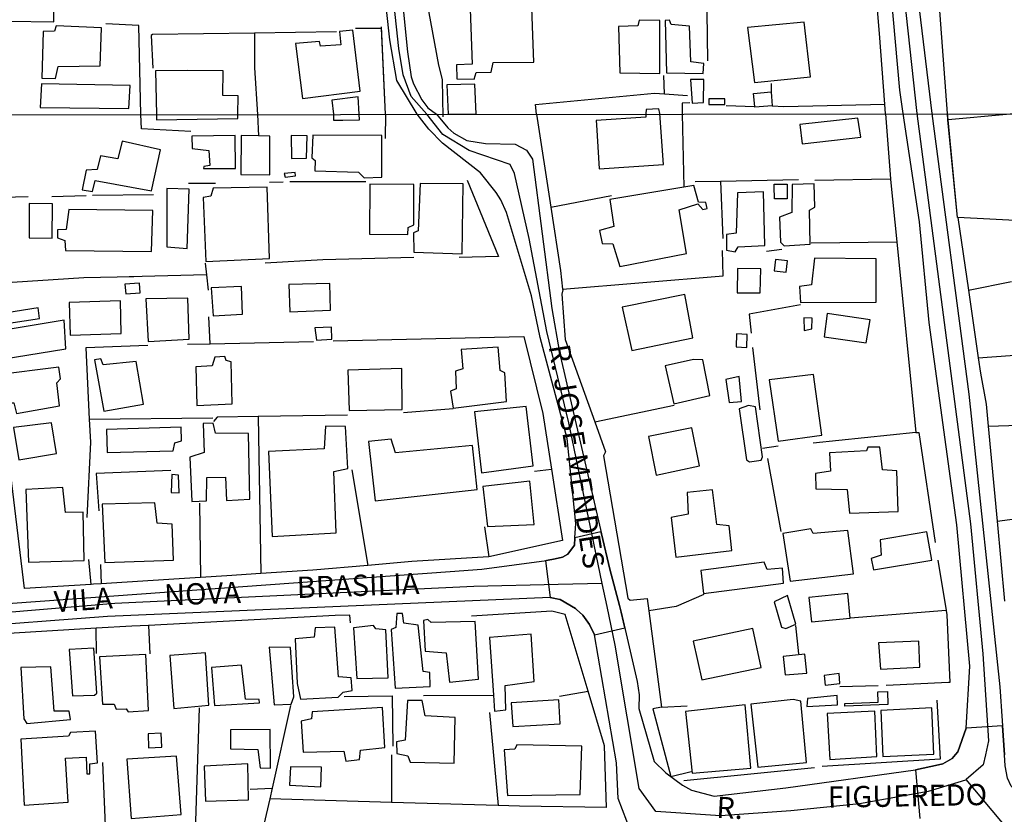
# Model space of a CAD drawing. Units: millimetres. Extents: x 185523 to 187939, y 1679829 to 1682603.
# Drawn here: x 186815 to 186931, y 1681411 to 1681504 of the extents above; entities that cross this region are included whole.
import ezdxf
from ezdxf.enums import TextEntityAlignment as Align

# ---------------------------------------------------------------- set-up
doc = ezdxf.new("R2010")
doc.units = ezdxf.units.MM
doc.header["$LTSCALE"] = 4
doc.header["$MEASUREMENT"] = 0
for name, color, linetype in [('V-CRUZAMENTO', 1, 'Continuous'), ('V-EDIFICACAO', 2, 'Continuous'), ('V-EIXO_DE_LOGRADOURO', 130, 'Continuous'), ('V-LOTE', 1, 'Continuous'), ('V-NOME_DOS_LOGRADOUROS', 7, 'Continuous'), ('V-QUADRA', 20, 'Continuous'), ('V-TESTADA', 4, 'Continuous'), ('X-LIMITE_1000', 7, 'Continuous')]:
    doc.layers.add(name, color=color, linetype=linetype)

msp = doc.modelspace()

# ---------------------------------------------------------------- linework, layer by layer
at = {"layer": 'V-CRUZAMENTO'}
msp.add_lwpolyline([(186884.22, 1681439.78), (186883.25, 1681443.95), (186883.198, 1681444.174), (186880.13, 1681443.46), (186880.08, 1681442.6), (186879.29, 1681441.57), (186878.66, 1681441.19), (186877.79, 1681441), (186876.79, 1681440.79), (186876.665, 1681440.774), (186877.23, 1681436.44), (186878.403, 1681436.234), (186880.19, 1681435.16), (186880.32, 1681435.04), (186881.07, 1681434.36), (186881.84, 1681433.29), (186882.45, 1681432.08), (186886.009, 1681432.891), (186885.59, 1681434.73), (186885.37, 1681435.53)], close=True, dxfattribs=at)
msp.add_lwpolyline([(186934.833, 1681405.971), (186934.373, 1681413.113), (186933.86, 1681413.08), (186932.57, 1681413.29), (186931.46, 1681414.27), (186931.03, 1681415.18), (186930.76, 1681416.64), (186930.68, 1681417.94), (186930.457, 1681421.368), (186926.17, 1681421.09), (186925.19, 1681418.29), (186924.94, 1681417.99), (186924.54, 1681417.51), (186923.45, 1681416.87), (186922.91, 1681416.76), (186920.23, 1681416.19), (186920.71, 1681410.437)], dxfattribs=at)
at = {"layer": 'V-EDIFICACAO'}
for points in [[(186867.71, 1681507.88), (186868.04, 1681499.23), (186866.19, 1681499.14), (186866.23, 1681497.47), (186868.25, 1681497.44), (186868.5, 1681498.22), (186870.28, 1681498.27), (186870.52, 1681499.41), (186875.28, 1681499.46), (186874.99, 1681508.01), (186867.71, 1681507.88)], [(186887.71, 1681504.38), (186887.52, 1681503.72), (186885.27, 1681503.64), (186885.4, 1681498.21), (186890.13, 1681498.11), (186890.14, 1681504.34), (186887.71, 1681504.38)], [(186891.44, 1681503.88), (186891.25, 1681504.39), (186890.76, 1681504.35), (186890.89, 1681498.2), (186895.24, 1681498.11), (186895.29, 1681499.28), (186893.76, 1681499.49), (186893.62, 1681503.7), (186891.44, 1681503.88)], [(186819.06, 1681503.74), (186818.89, 1681503.08), (186817.52, 1681503.06), (186817.38, 1681497.56), (186819, 1681497.51), (186819.3, 1681498.93), (186824.24, 1681499.01), (186824.42, 1681503.5), (186819.06, 1681503.74)], [(186852.407, 1681503.044), (186852.557, 1681501.468), (186850.191, 1681501.318), (186850.05, 1681501.87), (186847.24, 1681501.66), (186848.06, 1681495.17), (186854.85, 1681496.05), (186853.97, 1681503.2), (186852.407, 1681503.044)], [(186900.43, 1681503.51), (186901.27, 1681497.05), (186907.85, 1681497.72), (186907.1, 1681504.17), (186900.43, 1681503.51)], [(186830.89, 1681493.28), (186830.89, 1681492.68), (186840.46, 1681492.82), (186840.46, 1681493.29), (186840.48, 1681495.48), (186838.68, 1681495.52), (186838.72, 1681498.44), (186834.49, 1681498.45), (186830.77, 1681498.44)], [(186893.73, 1681497.39), (186893.93, 1681494.63), (186895.28, 1681494.72), (186895.31, 1681497.39), (186893.73, 1681497.39)], [(186817.34, 1681496.88), (186817.2, 1681494.13), (186827.64, 1681493.99), (186827.78, 1681496.69), (186817.34, 1681496.88)], [(186865.19, 1681493.32), (186868.49, 1681493.33), (186868.35, 1681496.85), (186865.06, 1681496.8), (186865.19, 1681493.32)], [(186851.72, 1681493.31), (186851.72, 1681492.63), (186852.83, 1681492.63), (186854.77, 1681492.68), (186854.75, 1681493.32), (186854.6, 1681495.38), (186851.53, 1681494.98)], [(186895.88, 1681495.13), (186895.88, 1681494.46), (186897.79, 1681494.46), (186897.79, 1681495.13), (186895.88, 1681495.13)], [(186903.35, 1681494.31), (186903.35, 1681494.3), (186901.3, 1681494.14), (186901.29, 1681494.25), (186901.16, 1681495.77), (186903.22, 1681495.94)], [(186882.65, 1681492.08), (186882.97, 1681486.89), (186890.54, 1681487.39), (186890.11, 1681493.4), (186890, 1681493.94), (186888.53, 1681493.89), (186888.46, 1681493.35), (186888.46, 1681492.96), (186882.64, 1681492.57)], [(186906.59, 1681492.13), (186906.89, 1681489.84), (186913.77, 1681490.62), (186913.44, 1681492.86), (186906.59, 1681492.13)], [(186835.04, 1681490.75), (186835.07, 1681489.27), (186837.04, 1681489.07), (186837.16, 1681487.3), (186836.45, 1681487.19), (186836.4, 1681486.92), (186840.16, 1681486.92), (186840.15, 1681490.81), (186835.04, 1681490.75)], [(186842.88, 1681490.78), (186840.85, 1681490.82), (186840.8, 1681486.22), (186844.23, 1681486.19), (186844.23, 1681490.75)], [(186846.73, 1681490.81), (186846.76, 1681488.13), (186848.52, 1681488.16), (186848.6, 1681490.79), (186846.73, 1681490.81)], [(186849.29, 1681490.85), (186849.18, 1681488.2), (186849.55, 1681487.88), (186849.5, 1681486.66), (186854.64, 1681486.49), (186855.31, 1681485.83), (186857.39, 1681485.9), (186857.41, 1681490.81), (186849.29, 1681490.85)], [(186826.85, 1681490.15), (186826.32, 1681488.09), (186824.28, 1681488.44), (186823.88, 1681486.82), (186822.58, 1681486.73), (186822.13, 1681484.44), (186823.36, 1681484.22), (186823.67, 1681485.52), (186830.27, 1681484.32), (186831.36, 1681489.12), (186826.85, 1681490.15)], [(186845.9, 1681486.35), (186846.01, 1681485.93), (186847.23, 1681486.06), (186847.19, 1681486.46), (186845.9, 1681486.35)], [(186837.56, 1681484.64), (186837.26, 1681483.67), (186836.38, 1681483.54), (186836.67, 1681475.99), (186844.17, 1681476.34), (186843.92, 1681484.73), (186837.56, 1681484.64)], [(186855.97, 1681485.11), (186855.94, 1681479.21), (186860.46, 1681479.17), (186860.52, 1681479.98), (186861.18, 1681480.32), (186861.18, 1681485.06), (186855.97, 1681485.11)], [(186861.9, 1681485.18), (186861.66, 1681479.6), (186861.13, 1681479.38), (186861.16, 1681477.08), (186866.84, 1681476.91), (186866.98, 1681485.15), (186861.9, 1681485.18)], [(186892.93, 1681484.73), (186884.23, 1681483.28), (186884.69, 1681480.13), (186883.04, 1681479.64), (186883.35, 1681478.13), (186884.58, 1681478.08), (186885.43, 1681475.41), (186893.28, 1681476.94), (186892.38, 1681482.09), (186894.59, 1681482.77), (186895.17, 1681482.1), (186895.68, 1681482.23), (186895.54, 1681482.94), (186894.67, 1681482.96), (186894.12, 1681484.93)], [(186903.58, 1681485.11), (186905.1, 1681485.09), (186905.12, 1681483.37), (186903.61, 1681483.37), (186903.58, 1681484.83)], [(186905.69, 1681485.05), (186905.65, 1681481.76), (186904.22, 1681481.22), (186904.32, 1681478.25), (186904.77, 1681477.84), (186907.81, 1681478.04), (186907.73, 1681482.02), (186908.35, 1681482.37), (186908.29, 1681485.14), (186905.69, 1681485.05)], [(186832.11, 1681484.6), (186832.08, 1681477.71), (186834.48, 1681477.52), (186834.71, 1681484.5), (186832.11, 1681484.6)], [(186899.26, 1681484.07), (186899.11, 1681479.33), (186897.98, 1681479.16), (186897.98, 1681477.34), (186898.98, 1681477.13), (186899.36, 1681477.7), (186902.49, 1681477.87), (186902.33, 1681484.19), (186899.26, 1681484.07)], [(186815.89, 1681482.81), (186815.9, 1681478.76), (186818.58, 1681478.74), (186818.65, 1681482.79), (186815.89, 1681482.81)], [(186820.57, 1681482.13), (186820.25, 1681479.75), (186819.24, 1681479.73), (186819.24, 1681478.76), (186820.1, 1681478.45), (186820.16, 1681477.3), (186830.28, 1681477.17), (186830.45, 1681481.99), (186820.57, 1681482.13)], [(186903.72, 1681476.21), (186903.59, 1681474.88), (186905, 1681474.73), (186905.16, 1681476.06), (186903.72, 1681476.21)], [(186908.34, 1681476.39), (186907.97, 1681473.25), (186906.58, 1681473.04), (186906.68, 1681471.15), (186915.58, 1681471.19), (186915.57, 1681476.3), (186908.34, 1681476.39)], [(186899.26, 1681475.15), (186899.23, 1681472.32), (186901.94, 1681472.3), (186902.02, 1681475.11), (186899.26, 1681475.15)], [(186827.17, 1681473.32), (186827.25, 1681472.19), (186828.97, 1681472.29), (186828.89, 1681473.46), (186827.17, 1681473.32)], [(186837.33, 1681472.88), (186837.53, 1681469.59), (186841.02, 1681469.79), (186840.89, 1681473.05), (186837.33, 1681472.88)], [(186846.44, 1681473.29), (186846.57, 1681470.07), (186851.37, 1681470.25), (186851.3, 1681473.4), (186846.44, 1681473.29)], [(186885.69, 1681470.62), (186886.81, 1681465.51), (186894.02, 1681467.01), (186893.06, 1681472.09), (186885.69, 1681470.62)], [(186820.58, 1681471.16), (186820.71, 1681467.32), (186826.7, 1681467.52), (186826.63, 1681471.38), (186820.58, 1681471.16)], [(186829.63, 1681471.58), (186829.89, 1681466.56), (186834.74, 1681466.85), (186834.55, 1681471.67), (186829.63, 1681471.58)], [(186813.27, 1681469.96), (186813.48, 1681468.73), (186817.09, 1681469.28), (186816.96, 1681470.56), (186813.27, 1681469.96)], [(186909.83, 1681469.89), (186909.48, 1681467.13), (186914.42, 1681466.41), (186914.87, 1681469.13), (186909.83, 1681469.89)], [(186810.79, 1681467.54), (186811.24, 1681464.28), (186820.22, 1681465.7), (186820.02, 1681469.09), (186810.79, 1681467.54)], [(186907.06, 1681469.37), (186907.1, 1681467.87), (186908, 1681468.06), (186908.07, 1681469.34), (186907.06, 1681469.37)], [(186849.53, 1681468.2), (186849.7, 1681466.72), (186851.5, 1681466.86), (186851.49, 1681468.27), (186849.53, 1681468.2)], [(186899.14, 1681467.47), (186899.1, 1681465.95), (186900.35, 1681465.88), (186900.42, 1681467.4), (186899.14, 1681467.47)], [(186866.73, 1681465.63), (186866.95, 1681463.36), (186866.07, 1681463.08), (186866.15, 1681461), (186865.49, 1681460.72), (186865.79, 1681458.72), (186872.07, 1681459.51), (186871.88, 1681462.9), (186871.32, 1681463.18), (186871.09, 1681465.91), (186866.73, 1681465.63)], [(186824.6, 1681463.82), (186824.32, 1681464.53), (186823.57, 1681464.41), (186824.69, 1681458.38), (186829.36, 1681459.2), (186828.5, 1681464.21), (186824.6, 1681463.82)], [(186837.75, 1681464.73), (186837.43, 1681463.72), (186835.49, 1681463.61), (186835.64, 1681459.04), (186839.8, 1681459.23), (186839.65, 1681464.19), (186839.06, 1681464.35), (186838.94, 1681464.8), (186837.75, 1681464.73)], [(186894.07, 1681464.48), (186890.75, 1681463.71), (186891.77, 1681459.23), (186896, 1681460.21), (186895.17, 1681464.41), (186894.07, 1681464.48)], [(186812.72, 1681459.37), (186814.1, 1681459.38), (186814.41, 1681458.09), (186819.45, 1681459), (186819.14, 1681461.71), (186819.58, 1681462.17), (186819.39, 1681463.55), (186811.85, 1681462.62), (186812.26, 1681459.36)], [(186853.39, 1681463.2), (186853.55, 1681458.45), (186859.81, 1681458.56), (186859.77, 1681463.39), (186853.39, 1681463.2)], [(186903.01, 1681462.05), (186904.07, 1681454.84), (186909.18, 1681455.55), (186908.23, 1681462.69), (186903.01, 1681462.05)], [(186897.88, 1681462.12), (186898.3, 1681459.39), (186899.74, 1681459.52), (186899.47, 1681462.46), (186897.88, 1681462.12)], [(186868.29, 1681458.31), (186869.13, 1681451.14), (186875.2, 1681451.96), (186874.4, 1681458.92), (186868.29, 1681458.31)], [(186900.56, 1681459.03), (186899.48, 1681458.67), (186900.34, 1681452.64), (186900.67, 1681452.42), (186902.05, 1681452.61), (186902.22, 1681453.01), (186901.38, 1681458.89), (186900.56, 1681459.03)], [(186814.05, 1681456.44), (186814.69, 1681452.67), (186819.09, 1681453.39), (186818.53, 1681457.02), (186814.05, 1681456.44)], [(186837.82, 1681455.79), (186837.54, 1681456.96), (186836.36, 1681456.94), (186836.49, 1681453.5), (186834.82, 1681452.97), (186835.04, 1681447.77), (186836.77, 1681447.82), (186836.82, 1681450.58), (186839.01, 1681450.61), (186839.13, 1681447.88), (186841.88, 1681448.02), (186841.72, 1681455.77), (186837.82, 1681455.79)], [(186824.98, 1681456.23), (186825.07, 1681453.5), (186832.85, 1681453.71), (186833.02, 1681454.66), (186833.83, 1681454.9), (186833.78, 1681456.51), (186824.98, 1681456.23)], [(186844.05, 1681453.64), (186844.48, 1681443.63), (186852.01, 1681444.06), (186851.76, 1681451.28), (186853.41, 1681451.63), (186853.13, 1681456.58), (186850.77, 1681456.61), (186850.63, 1681453.95), (186844.05, 1681453.64)], [(186888.78, 1681455.42), (186889.71, 1681450.86), (186894.79, 1681451.96), (186893.89, 1681456.42), (186888.78, 1681455.42)], [(186859, 1681453.47), (186858.49, 1681455.08), (186855.83, 1681454.82), (186856.6, 1681447.83), (186868.63, 1681449.18), (186868.07, 1681454.35), (186859, 1681453.47)], [(186910.09, 1681453.49), (186910.2, 1681451.31), (186908.43, 1681451.03), (186908.49, 1681449.24), (186912.19, 1681449.15), (186912.46, 1681446.36), (186918.16, 1681446.56), (186918.03, 1681451.37), (186916.33, 1681451.49), (186916.03, 1681454.16), (186914.6, 1681454.13), (186914.46, 1681453.73), (186910.09, 1681453.49)], [(186832.69, 1681450.91), (186832.62, 1681448.83), (186833.53, 1681448.76), (186833.47, 1681450.84), (186832.69, 1681450.91)], [(186869.29, 1681449.53), (186869.83, 1681444.8), (186875.35, 1681445.03), (186874.81, 1681450.13), (186869.29, 1681449.53)], [(186815.51, 1681449.18), (186815.83, 1681440.63), (186822.37, 1681440.82), (186822.25, 1681446.51), (186820.16, 1681446.46), (186819.86, 1681449.38), (186815.51, 1681449.18)], [(186893.33, 1681448.8), (186893.45, 1681446.25), (186891.45, 1681445.87), (186892.01, 1681441.2), (186898.61, 1681442), (186898.28, 1681444.87), (186896.83, 1681445.04), (186896.31, 1681449.12), (186893.33, 1681448.8)], [(186824.5, 1681447.43), (186824.81, 1681440.57), (186832.86, 1681440.85), (186832.73, 1681445.08), (186830.96, 1681445.19), (186830.7, 1681447.59), (186824.5, 1681447.43)], [(186908.17, 1681443.98), (186907.91, 1681444.52), (186904.61, 1681444), (186905.47, 1681438.37), (186912.9, 1681439.23), (186912.24, 1681444.33), (186908.17, 1681443.98)], [(186916.04, 1681443.23), (186916.19, 1681441.44), (186914.99, 1681441.04), (186915.29, 1681439.73), (186922.12, 1681440.86), (186921.54, 1681444.19), (186916.04, 1681443.23)], [(186894.93, 1681439.63), (186895.25, 1681436.93), (186904.68, 1681438.15), (186904.55, 1681439.9), (186902.77, 1681439.77), (186902.41, 1681440.62), (186894.93, 1681439.63)], [(186903.59, 1681435.96), (186904.45, 1681432.95), (186904.94, 1681432.8), (186906.15, 1681433.3), (186905.17, 1681436.7), (186903.59, 1681435.96)], [(186912.54, 1681434.04), (186912.27, 1681436.92), (186907.66, 1681436.45), (186907.98, 1681433.61)], [(186860.01, 1681433.43), (186859.83, 1681434.56), (186859.16, 1681434.57), (186859.05, 1681432.91), (186858.51, 1681432.7), (186858.97, 1681425.79), (186863.08, 1681425.98), (186863.06, 1681427.64), (186862.27, 1681427.76), (186861.69, 1681433.21), (186860.01, 1681433.43)], [(186863.19, 1681433.52), (186862.81, 1681433.87), (186862.3, 1681433.76), (186862.5, 1681430.16), (186864.97, 1681429.93), (186865.37, 1681426.49), (186868.79, 1681426.85), (186868.38, 1681433.64), (186863.19, 1681433.52)], [(186849.54, 1681432.88), (186849.42, 1681431.79), (186847.21, 1681431.6), (186847.45, 1681426.32), (186847.81, 1681424.48), (186852.28, 1681424.74), (186852.84, 1681425.33), (186853.89, 1681425.53), (186853.8, 1681427.01), (186852.3, 1681427.14), (186851.88, 1681432.96), (186849.54, 1681432.88)], [(186854.05, 1681432.87), (186854.44, 1681426.94), (186858.13, 1681427), (186857.87, 1681432.65), (186856.71, 1681432.76), (186856.42, 1681433.17), (186854.05, 1681432.87)], [(186894.03, 1681431.31), (186895.06, 1681426.77), (186902.05, 1681428.21), (186901.07, 1681432.82), (186894.03, 1681431.31)], [(186870.53, 1681424.98), (186870.66, 1681423.08), (186872.01, 1681423.22), (186871.93, 1681426.1), (186875.32, 1681426.56), (186874.97, 1681432.13), (186870.08, 1681431.76)], [(186915.87, 1681431.12), (186916.09, 1681428.04), (186920.74, 1681428.27), (186920.59, 1681431.33), (186915.87, 1681431.12)], [(186820.58, 1681430.32), (186821, 1681424.9), (186823.58, 1681424.96), (186823.85, 1681425.21), (186823.5, 1681430.48), (186820.58, 1681430.32)], [(186844.15, 1681430.62), (186844.73, 1681423.81), (186846.74, 1681423.91), (186847.04, 1681424.76), (186846.65, 1681430.58), (186844.15, 1681430.62)], [(186824.18, 1681429.46), (186824.53, 1681423.91), (186825.88, 1681423.9), (186826.13, 1681423.33), (186827.3, 1681423.36), (186827.56, 1681423.02), (186829.95, 1681423.15), (186829.61, 1681429.76), (186824.18, 1681429.46)], [(186832.46, 1681429.65), (186832.91, 1681423.4), (186837.04, 1681423.77), (186836.65, 1681429.95), (186832.46, 1681429.65)], [(186904.64, 1681429.53), (186904.89, 1681427.35), (186907.42, 1681427.55), (186907.21, 1681429.78), (186904.64, 1681429.53)], [(186818.44, 1681428.3), (186814.91, 1681428.22), (186815.26, 1681422.17), (186815.6, 1681421.61), (186820.76, 1681422.1), (186820.59, 1681423.07), (186818.83, 1681423.09), (186818.44, 1681428.3)], [(186837.36, 1681428.22), (186837.69, 1681423.75), (186842.99, 1681424.08), (186842.95, 1681424.47), (186841.34, 1681424.5), (186840.89, 1681428.51), (186837.36, 1681428.22)], [(186909.45, 1681427.27), (186909.58, 1681426.14), (186911.32, 1681426.32), (186911.25, 1681427.5), (186909.45, 1681427.27)], [(186872.63, 1681424.06), (186872.82, 1681421.27), (186878.41, 1681421.59), (186878.24, 1681424.4), (186872.63, 1681424.06)], [(186905.83, 1681424.44), (186900.82, 1681423.9), (186901.65, 1681416.49), (186907.37, 1681417.06), (186906.73, 1681424.24), (186905.83, 1681424.44)], [(186907.51, 1681424.57), (186907.41, 1681423.62), (186911.05, 1681423.81), (186911, 1681424.92), (186907.51, 1681424.57)], [(186915.8, 1681425.37), (186916.94, 1681425.38), (186916.96, 1681423.87), (186911.89, 1681423.67), (186911.9, 1681423.99), (186915.81, 1681424.15)], [(186849.21, 1681423.01), (186849.13, 1681422.19), (186847.91, 1681421.91), (186848.16, 1681418.24), (186852.94, 1681418.36), (186853.17, 1681417.21), (186854.78, 1681417.39), (186854.88, 1681418.51), (186857.74, 1681418.79), (186857.49, 1681423.5), (186849.21, 1681423.01)], [(186862.51, 1681422.53), (186862.13, 1681424.34), (186860.41, 1681424.32), (186860.13, 1681419.67), (186859.12, 1681419.49), (186859.15, 1681418.08), (186860.45, 1681417.81), (186860.73, 1681417.09), (186865.92, 1681416.96), (186866.05, 1681422.33), (186862.51, 1681422.53)], [(186893.14, 1681423.03), (186893.91, 1681415.77), (186900.84, 1681416.39), (186900.15, 1681423.82), (186893.14, 1681423.03)], [(186922.12, 1681423.48), (186916.15, 1681423.17), (186916.39, 1681417.76), (186922.37, 1681418.02), (186922.12, 1681423.48)], [(186909.8, 1681422.8), (186910.13, 1681417.38), (186915.68, 1681417.73), (186915.43, 1681423.07), (186909.8, 1681422.8)], [(186839.59, 1681420.87), (186839.59, 1681418.63), (186842.8, 1681418.58), (186843.07, 1681416.42), (186844.29, 1681416.39), (186844.27, 1681420.91), (186839.59, 1681420.87)], [(186822.68, 1681415.71), (186823.04, 1681415.69), (186823.05, 1681416.9), (186823.95, 1681416.99), (186823.7, 1681420.74), (186820.76, 1681420.59), (186820.53, 1681420.12), (186814.89, 1681419.79), (186815.32, 1681412.02), (186820.49, 1681412.36), (186820.18, 1681417.54), (186822.6, 1681417.65)], [(186829.94, 1681418.78), (186831.51, 1681418.84), (186831.42, 1681420.5), (186829.88, 1681420.42), (186829.94, 1681418.78)], [(186873.3, 1681419.12), (186873.06, 1681418.59), (186871.81, 1681418.53), (186872.18, 1681413.17), (186880.75, 1681413.28), (186880.93, 1681418.98), (186873.3, 1681419.12)], [(186827.38, 1681417.45), (186827.91, 1681410.47), (186833.77, 1681410.92), (186833.24, 1681417.8), (186827.38, 1681417.45)], [(186836.47, 1681416.59), (186836.66, 1681412.48), (186841.71, 1681412.65), (186841.62, 1681416.9), (186836.47, 1681416.59)], [(186846.64, 1681416.54), (186846.54, 1681414.36), (186850.21, 1681414.19), (186850.31, 1681416.49), (186846.64, 1681416.54)]]:
    msp.add_lwpolyline(points, close=True, dxfattribs=at)
at = {"layer": 'V-EIXO_DE_LOGRADOURO'}
for points in [[(186912.7, 1681584.9), (186913.08, 1681583.77), (186914.08, 1681579.14), (186914.58, 1681569.95), (186915.78, 1681555.08), (186917.27, 1681528.13), (186918.67, 1681508.95), (186920.37, 1681493.39)], [(186862.68, 1681493.32), (186860.87, 1681495.42), (186859.92, 1681497.96), (186859.4, 1681501.07), (186856.43, 1681528.75), (186856.43, 1681531.18), (186856.73, 1681533.82), (186857.38, 1681537.08)], [(186882.17, 1681443.78), (186879.42, 1681457.02), (186876.84, 1681467.74), (186874.75, 1681478.7), (186873, 1681486.33), (186872.5, 1681487.41), (186867.67, 1681489.06), (186864.6, 1681490.94), (186862.68, 1681493.32)], [(186920.37, 1681493.39), (186926.69, 1681445.12), (186928.15, 1681429.83), (186928.8, 1681419.6), (186928.45, 1681417.96)], [(186883.35, 1681438.11), (186882.17, 1681443.78)], [(186878.15, 1681437.99), (186868.24, 1681437.75), (186825.99, 1681435.75), (186799.33, 1681433.51), (186789.04, 1681433.15)], [(186883.35, 1681438.11), (186878.15, 1681437.99)], [(186883.92, 1681435.39), (186883.35, 1681438.11)], [(186922.99, 1681414.02), (186921.7, 1681413.62), (186913.61, 1681412.18), (186905.56, 1681411.34), (186897.26, 1681410.78), (186889.66, 1681411.26), (186887.68, 1681413.99), (186884.86, 1681430.85), (186883.92, 1681435.39)], [(186928.45, 1681417.96), (186928.2, 1681416.75), (186926.17, 1681415.05)], [(186926.17, 1681415.05), (186926.09, 1681414.98), (186922.99, 1681414.02)], [(186931.29, 1681408.96), (186931.28, 1681408.96), (186926.17, 1681415.05)]]:
    msp.add_lwpolyline(points, dxfattribs=at)
at = {"layer": 'V-LOTE'}
for points in [[(186861.98, 1681510.39), (186864.06, 1681499.1)], [(186811.14, 1681493.26), (186812.29, 1681496.19), (186813.43, 1681504.28), (186818.8, 1681504.18), (186818.79, 1681505.97)], [(186915.97, 1681502.82), (186915.76, 1681505.59)], [(186923.98, 1681493.39), (186923, 1681506.56)], [(186895.65, 1681505.32), (186895.73, 1681499.62)], [(186829.02, 1681493.28), (186828.81, 1681503.76), (186824.9, 1681503.95)], [(186857.85, 1681493.32), (186857.37, 1681503.4), (186854.31, 1681503.4)], [(186842.43, 1681502.86), (186830.41, 1681502.69), (186830.26, 1681502.57), (186830.46, 1681498.74)], [(186842.43, 1681502.86), (186842.42, 1681498.79), (186842.78, 1681493.29)], [(186852.07, 1681503), (186842.43, 1681502.86)], [(186916.61, 1681494.51), (186915.97, 1681502.82)], [(186864.06, 1681499.1), (186864.49, 1681497.41)], [(186890.66, 1681495.71), (186890.61, 1681497.89)], [(186903.27, 1681495.67), (186903.26, 1681496.95)], [(186875.47, 1681494.45), (186889.51, 1681495.79), (186890.66, 1681495.71)], [(186890.66, 1681495.71), (186893.38, 1681495.51)], [(186875.6, 1681493.33), (186875.47, 1681494.45)], [(186893.65, 1681494.67), (186892.74, 1681494.61), (186892.76, 1681493.35)], [(186897.95, 1681494.34), (186901.29, 1681494.25)], [(186903.35, 1681494.31), (186904.72, 1681494.22), (186916.61, 1681494.51)], [(186916.7, 1681493.38), (186916.61, 1681494.51)], [(186948.57, 1681494.72), (186944.75, 1681494.29), (186937.79, 1681493.93), (186924.05, 1681492.68)], [(186834.93, 1681491.29), (186829.1, 1681491.6), (186829.02, 1681493.28)], [(186842.78, 1681493.29), (186842.88, 1681490.78)], [(186857.85, 1681493.32), (186857.78, 1681490.48)], [(186875.6, 1681493.33), (186877.29, 1681482.37)], [(186892.76, 1681493.35), (186892.93, 1681484.73)], [(186916.7, 1681493.38), (186917.28, 1681485.71)], [(186924.05, 1681492.68), (186923.98, 1681493.39)], [(186924.05, 1681492.68), (186924.03, 1681492.68)], [(186925.18, 1681481.18), (186924.05, 1681492.68)], [(186834.66, 1681485.21), (186837.84, 1681485.21)], [(186844.16, 1681485.31), (186845.79, 1681485.35)], [(186855.53, 1681485.36), (186846.57, 1681485.37)], [(186867.43, 1681485.55), (186871.12, 1681476.58)], [(186894.3, 1681485.39), (186897.25, 1681485.45)], [(186897.25, 1681485.45), (186906.43, 1681485.65)], [(186897.25, 1681485.45), (186897.55, 1681478.7)], [(186908.35, 1681485.57), (186917.28, 1681485.71)], [(186917.28, 1681485.71), (186917.28, 1681485.66)], [(186917.28, 1681485.66), (186918.02, 1681478.3)], [(186809.79, 1681483.48), (186815.78, 1681483.63)], [(186818.54, 1681483.63), (186822.6, 1681483.76)], [(186823.33, 1681483.81), (186830.53, 1681483.86)], [(186877.29, 1681482.37), (186884.42, 1681483.75)], [(186877.28, 1681482.37), (186877.29, 1681482.37)], [(186877.29, 1681482.37), (186878.43, 1681474.93)], [(186925.2, 1681481.18), (186925.18, 1681481.18)], [(186925.2, 1681481.18), (186926.44, 1681472.62)], [(186938.01, 1681480.52), (186925.2, 1681481.18)], [(186907.93, 1681478.19), (186918.02, 1681478.3)], [(186918.02, 1681478.3), (186920.26, 1681455.89)], [(186871.12, 1681476.58), (186866.52, 1681476.45)], [(186878.68, 1681472.74), (186897.58, 1681474.32), (186897.48, 1681477.27)], [(186902.68, 1681477.22), (186904.49, 1681477.45)], [(186836.61, 1681475.79), (186836.75, 1681474.42)], [(186861.18, 1681476.45), (186850.46, 1681476.17), (186843.65, 1681475.79)], [(186812.04, 1681473.43), (186822.33, 1681474.1), (186828.22, 1681474.22)], [(186836.75, 1681474.42), (186827.65, 1681474.2)], [(186836.75, 1681474.42), (186836.94, 1681472.62)], [(186878.43, 1681474.93), (186878.68, 1681472.74)], [(186926.44, 1681472.62), (186931.53, 1681473.62)], [(186878.69, 1681472.65), (186878.58, 1681472.15), (186878.99, 1681466.83)], [(186878.68, 1681472.74), (186878.69, 1681472.65)], [(186926.44, 1681472.62), (186927.59, 1681464.65)], [(186906.68, 1681470.9), (186900.64, 1681469.81), (186900.88, 1681467.54)], [(186837.21, 1681466.31), (186837.02, 1681469.5)], [(186829.85, 1681466.12), (186822.56, 1681465.83), (186822.96, 1681457.43)], [(186834.52, 1681466.25), (186837.21, 1681466.31)], [(186837.21, 1681466.31), (186849.35, 1681466.59)], [(186851.67, 1681466.67), (186874.12, 1681467.18)], [(186874.12, 1681467.18), (186876.34, 1681458.11)], [(186878.99, 1681466.83), (186882.46, 1681457.14)], [(186901.04, 1681465.89), (186901.88, 1681458.54)], [(186927.59, 1681464.65), (186933.53, 1681465.09)], [(186927.59, 1681464.65), (186927.85, 1681462.85)], [(186927.85, 1681462.85), (186928.54, 1681459.19)], [(186815.35, 1681437.5), (186812.72, 1681459.37)], [(186928.54, 1681459.19), (186928.78, 1681456.61)], [(186865.8, 1681458.67), (186859.96, 1681458.17)], [(186876.34, 1681458.11), (186877.37, 1681451.55)], [(186882.46, 1681457.14), (186891.82, 1681459.08)], [(186822.96, 1681457.43), (186823.09, 1681454.74), (186822.69, 1681445.87)], [(186822.96, 1681457.43), (186837.49, 1681457.59)], [(186842.83, 1681457.74), (186838.01, 1681457.66), (186837.59, 1681457.18)], [(186853.35, 1681457.91), (186842.83, 1681457.74)], [(186842.83, 1681457.74), (186843.17, 1681439.27)], [(186882.46, 1681457.14), (186883.73, 1681453.59)], [(186928.78, 1681456.61), (186945.79, 1681457.17)], [(186920.27, 1681455.89), (186908.17, 1681454.63)], [(186920.26, 1681455.89), (186920.27, 1681455.89)], [(186920.27, 1681455.89), (186920.62, 1681455.87)], [(186920.62, 1681455.87), (186922.52, 1681442.93)], [(186928.78, 1681456.61), (186929.83, 1681445.43)], [(186883.73, 1681453.59), (186883.51, 1681453.11), (186886.36, 1681436.37), (186886.62, 1681436.14), (186888.65, 1681436.34)], [(186904.07, 1681454.25), (186902.19, 1681454)], [(186902.8, 1681452.81), (186904.37, 1681444.21)], [(186832.55, 1681451.39), (186823.77, 1681451.04), (186824.09, 1681446.66)], [(186853.88, 1681451.47), (186855.74, 1681440.23)], [(186875.39, 1681451.33), (186877.37, 1681451.55)], [(186877.37, 1681451.55), (186878.68, 1681443.18)], [(186835.92, 1681447.57), (186836.06, 1681438.82)], [(186929.83, 1681445.43), (186938.45, 1681446.57), (186951.72, 1681446.65), (186951.72, 1681442.93)], [(186929.83, 1681445.43), (186930.71, 1681436.01)], [(186869.48, 1681444.77), (186870, 1681441.24)], [(186878.68, 1681443.18), (186870, 1681441.24)], [(186823.18, 1681438), (186822.9, 1681440.93)], [(186860.92, 1681440.69), (186855.74, 1681440.23)], [(186869.97, 1681441.23), (186860.92, 1681440.69)], [(186870, 1681441.24), (186869.97, 1681441.23)], [(186922.84, 1681440.83), (186923.81, 1681434.94)], [(186824.27, 1681440.34), (186824.37, 1681438.07)], [(186849.27, 1681439.66), (186843.17, 1681439.27)], [(186855.74, 1681440.23), (186849.27, 1681439.66)], [(186833.54, 1681438.66), (186824.37, 1681438.07)], [(186836.06, 1681438.82), (186833.54, 1681438.66)], [(186839.16, 1681439.02), (186836.06, 1681438.82)], [(186843.17, 1681439.27), (186839.16, 1681439.02)], [(186823.18, 1681438), (186815.35, 1681437.5)], [(186823.47, 1681438.02), (186823.18, 1681438)], [(186824.37, 1681438.07), (186823.47, 1681438.02)], [(186888.65, 1681436.34), (186888.84, 1681434.89)], [(186895.3, 1681436.79), (186892.04, 1681435.4), (186888.84, 1681434.89)], [(186878.98, 1681434.44), (186877.4, 1681434.83), (186867.95, 1681434.24)], [(186888.84, 1681434.89), (186890.32, 1681423.56)], [(186923.81, 1681434.94), (186912.54, 1681434.04)], [(186923.81, 1681434.94), (186923.89, 1681434.43)], [(186851.9, 1681434.33), (186829.95, 1681433.18)], [(186853.71, 1681433.46), (186853.64, 1681434.38), (186851.9, 1681434.33)], [(186881.69, 1681425.43), (186878.98, 1681434.44)], [(186923.89, 1681434.43), (186924.25, 1681426.46), (186924.1, 1681426.46)], [(186823.76, 1681432.83), (186812.83, 1681432.17)], [(186827.99, 1681433.08), (186823.76, 1681432.83)], [(186823.82, 1681429.88), (186823.76, 1681432.83)], [(186829.95, 1681433.18), (186827.99, 1681433.08)], [(186829.95, 1681433.18), (186830.08, 1681429.81)], [(186906.08, 1681433.16), (186906.44, 1681429.83)], [(186915.84, 1681426.07), (186911.33, 1681425.93)], [(186924.1, 1681426.46), (186916.78, 1681426.1)], [(186852.96, 1681424.81), (186858.61, 1681424.89)], [(186858.61, 1681424.89), (186858.69, 1681418.98)], [(186862.32, 1681424.92), (186870.53, 1681424.98)], [(186878.32, 1681424.85), (186881.69, 1681425.43)], [(186883.61, 1681419.02), (186881.69, 1681425.43)], [(186835.89, 1681423.49), (186835.31, 1681405.33)], [(186846.65, 1681423.73), (186844.51, 1681414.01)], [(186890.32, 1681423.56), (186889.29, 1681423.35), (186891.43, 1681415.38)], [(186890.32, 1681423.56), (186893.35, 1681423.7)], [(186870.08, 1681422.91), (186871.08, 1681411.97)], [(186883.83, 1681411.74), (186883.61, 1681419.02)], [(186858.53, 1681417.95), (186858.55, 1681412.34)], [(186824.52, 1681417.06), (186825.05, 1681404.99)], [(186891.43, 1681415.38), (186893.83, 1681415.97)], [(186841.91, 1681413.9), (186844.51, 1681414.01)], [(186844.51, 1681414.01), (186844.23, 1681412.75)], [(186844.23, 1681412.75), (186842.7, 1681406.21), (186835.32, 1681405.63), (186835.32, 1681404.36), (186828.8, 1681403.94), (186828, 1681403.94), (186827.9, 1681405.42), (186825.04, 1681405.29), (186825.23, 1681403.39)], [(186858.55, 1681412.34), (186844.23, 1681412.75)], [(186871.08, 1681411.97), (186858.55, 1681412.34)], [(186883.83, 1681411.74), (186873.6, 1681411.9), (186871.08, 1681411.97)]]:
    msp.add_lwpolyline(points, dxfattribs=at)
at = {"layer": 'V-QUADRA'}
for points in [[(186932.95, 1681590.55), (186929.54, 1681590.69), (186926.04, 1681590.62), (186917.43, 1681589.78), (186916.82, 1681589.35), (186916.82, 1681589.35), (186916.4, 1681589.05), (186915.66, 1681588.2), (186915.41, 1681587.49), (186915.34, 1681586.05), (186915.35, 1681585.9), (186915.35, 1681585.9), (186919.25, 1681523.04), (186920.54, 1681506.71), (186922.12, 1681493.39), (186922.12, 1681493.39), (186926.49, 1681460.4), (186930.16, 1681425.95), (186930.68, 1681417.94)], [(186795.45, 1681434.47), (186865.44, 1681439.5), (186869.19, 1681439.8), (186876.79, 1681440.79), (186877.79, 1681441), (186877.79, 1681441), (186878.66, 1681441.19), (186879.29, 1681441.57), (186880.08, 1681442.6), (186880.13, 1681443.46), (186880.13, 1681443.46), (186880.23, 1681445.15), (186879.2, 1681455.17), (186876.03, 1681467.04), (186875.03, 1681471.94), (186872.08, 1681481.74), (186871.39, 1681483.23), (186871.39, 1681483.23), (186870.87, 1681484.12), (186870.87, 1681484.12), (186869.03, 1681486.42), (186864.55, 1681489.92), (186862.93, 1681491.55), (186861.55, 1681493.32), (186861.55, 1681493.32), (186859.15, 1681497.28), (186858.34, 1681502.06), (186854.68, 1681535.35)], [(186857.79, 1681526.87), (186860.44, 1681500.68), (186860.86, 1681497.74), (186861.12, 1681496.88), (186862.09, 1681495.03), (186862.8, 1681494.09), (186863.84, 1681493.32), (186863.84, 1681493.32), (186865.17, 1681491.71), (186865.89, 1681491.1), (186867.41, 1681490.25), (186869.6, 1681489.87), (186873.09, 1681489.79), (186874.42, 1681489.1), (186875.12, 1681488.04), (186877.43, 1681470.46), (186878.31, 1681465.29), (186883.25, 1681443.95), (186883.25, 1681443.95), (186884.22, 1681439.78), (186885.37, 1681435.53), (186885.37, 1681435.53), (186885.59, 1681434.73), (186887.45, 1681426.57), (186887.68, 1681425), (186887.66, 1681423.39), (186889.47, 1681417.17), (186890.84, 1681415.81), (186892.8, 1681414.36), (186893.87, 1681413.77), (186896.51, 1681413.08), (186904.96, 1681414.07), (186920.23, 1681416.19), (186922.91, 1681416.76), (186922.91, 1681416.76), (186923.45, 1681416.87), (186924.54, 1681417.51), (186924.94, 1681417.99), (186924.94, 1681417.99), (186925.19, 1681418.29), (186926.17, 1681421.09), (186926.62, 1681428.37), (186925.08, 1681445.01), (186921.84, 1681468.81), (186920.67, 1681480.65), (186918.76, 1681493.42), (186918.76, 1681493.42), (186918.38, 1681496.14), (186915.82, 1681524.61)], [(186887.25, 1681407.46), (186885.22, 1681412.8), (186885.22, 1681412.8), (186885.01, 1681417.02), (186882.45, 1681432.08), (186882.45, 1681432.08), (186881.84, 1681433.29), (186881.07, 1681434.36), (186880.32, 1681435.04), (186880.32, 1681435.04), (186880.19, 1681435.16), (186878.41, 1681436.23), (186878.37, 1681436.24), (186877.23, 1681436.44), (186825.11, 1681434.23), (186807.54, 1681432.89)]]:
    msp.add_lwpolyline(points, dxfattribs=at)
at = {"layer": 'V-TESTADA'}
for points in [[(186861.98, 1681510.39), (186864.06, 1681499.1)], [(186915.97, 1681502.82), (186915.76, 1681505.59)], [(186923.98, 1681493.39), (186923, 1681506.56)], [(186857.85, 1681493.32), (186857.37, 1681503.59)], [(186916.61, 1681494.51), (186915.97, 1681502.82)], [(186864.06, 1681499.1), (186864.49, 1681497.41)], [(186864.49, 1681497.41), (186864.6, 1681493.02)], [(186875.6, 1681493.33), (186875.47, 1681494.45)], [(186916.7, 1681493.38), (186916.61, 1681494.51)], [(186875.6, 1681493.33), (186877.28, 1681482.37)], [(186916.7, 1681493.38), (186917.28, 1681485.71)], [(186924.03, 1681492.68), (186923.98, 1681493.39)], [(186925.18, 1681481.18), (186924.03, 1681492.68)], [(186867.43, 1681485.55), (186871.12, 1681476.58)], [(186917.28, 1681485.71), (186917.28, 1681485.66)], [(186917.28, 1681485.66), (186918.02, 1681478.3)], [(186877.28, 1681482.37), (186878.43, 1681474.93)], [(186925.2, 1681481.18), (186926.44, 1681472.62)], [(186918.02, 1681478.3), (186920.26, 1681455.89)], [(186878.43, 1681474.93), (186878.68, 1681472.74)], [(186878.69, 1681472.65), (186878.58, 1681472.15), (186878.99, 1681466.83)], [(186878.68, 1681472.74), (186878.69, 1681472.65)], [(186926.44, 1681472.62), (186927.59, 1681464.65)], [(186874.12, 1681467.18), (186876.34, 1681458.11)], [(186878.99, 1681466.83), (186882.46, 1681457.14)], [(186927.59, 1681464.65), (186927.85, 1681462.85)], [(186927.85, 1681462.85), (186928.54, 1681459.19)], [(186928.54, 1681459.19), (186928.78, 1681456.61)], [(186876.34, 1681458.11), (186877.37, 1681451.55)], [(186882.46, 1681457.14), (186883.73, 1681453.59)], [(186920.26, 1681455.89), (186920.27, 1681455.89)], [(186920.27, 1681455.89), (186920.62, 1681455.87)], [(186920.62, 1681455.87), (186922.52, 1681442.93)], [(186928.78, 1681456.61), (186929.83, 1681445.43)], [(186883.73, 1681453.59), (186883.51, 1681453.11), (186886.36, 1681436.37), (186886.62, 1681436.14), (186888.65, 1681436.34)], [(186877.37, 1681451.55), (186878.68, 1681443.18)], [(186929.83, 1681445.43), (186930.71, 1681436.01)], [(186878.68, 1681443.18), (186870, 1681441.24)], [(186860.92, 1681440.69), (186855.74, 1681440.23)], [(186869.97, 1681441.23), (186860.92, 1681440.69)], [(186870, 1681441.24), (186869.97, 1681441.23)], [(186922.84, 1681440.83), (186923.81, 1681434.94)], [(186849.27, 1681439.66), (186843.17, 1681439.27)], [(186855.74, 1681440.23), (186849.27, 1681439.66)], [(186833.54, 1681438.66), (186824.37, 1681438.07)], [(186836.06, 1681438.82), (186833.54, 1681438.66)], [(186839.16, 1681439.02), (186836.06, 1681438.82)], [(186843.17, 1681439.27), (186839.16, 1681439.02)], [(186823.18, 1681438), (186815.35, 1681437.5)], [(186823.47, 1681438.02), (186823.18, 1681438)], [(186824.37, 1681438.07), (186823.47, 1681438.02)], [(186888.65, 1681436.34), (186888.84, 1681434.89)], [(186878.98, 1681434.44), (186877.4, 1681434.83), (186867.95, 1681434.24)], [(186888.84, 1681434.89), (186890.32, 1681423.56)], [(186923.81, 1681434.94), (186923.89, 1681434.43)], [(186851.9, 1681434.33), (186829.95, 1681433.18)], [(186853.71, 1681433.46), (186853.64, 1681434.38), (186851.9, 1681434.33)], [(186881.69, 1681425.43), (186878.98, 1681434.44)], [(186923.89, 1681434.43), (186924.25, 1681426.46), (186924.1, 1681426.46)], [(186823.76, 1681432.83), (186812.83, 1681432.17)], [(186827.99, 1681433.08), (186823.76, 1681432.83)], [(186829.95, 1681433.18), (186827.99, 1681433.08)], [(186883.61, 1681419.02), (186881.69, 1681425.43)], [(186922.71, 1681424.38), (186923.11, 1681417.44), (186909.23, 1681416.56)], [(186890.32, 1681423.56), (186889.29, 1681423.35), (186891.43, 1681415.38)], [(186883.83, 1681411.74), (186883.61, 1681419.02)], [(186908.32, 1681416.43), (186892.94, 1681414.89)]]:
    msp.add_lwpolyline(points, dxfattribs=at)
at = {"layer": 'X-LIMITE_1000'}
msp.add_line((187936.878, 1681494.542), (185524.252, 1681491.652), dxfattribs=at)

# ---------------------------------------------------------------- texts
at = {"layer": 'V-NOME_DOS_LOGRADOUROS'}
for s, height, rotation, p in [('R. JOSE MENDES', 2.50002, 279, (186876.25, 1681465.92)), ('NOVA', 2.5, 2, (186831.85, 1681434.73)), ('BRASILIA', 2.5, 2, (186847.45, 1681435.6)), ('VILA', 2.5, 4, (186818.96, 1681433.92)), ('FIGUEREDO', 2.5, 1, (186909.93, 1681410.93)), ('R.', 2.5, 357, (186896.69, 1681409.76))]:
    msp.add_text(s, height=height, rotation=rotation, dxfattribs=at).set_placement(p, align=Align.BOTTOM_LEFT)

doc.saveas('drawing.dxf')
